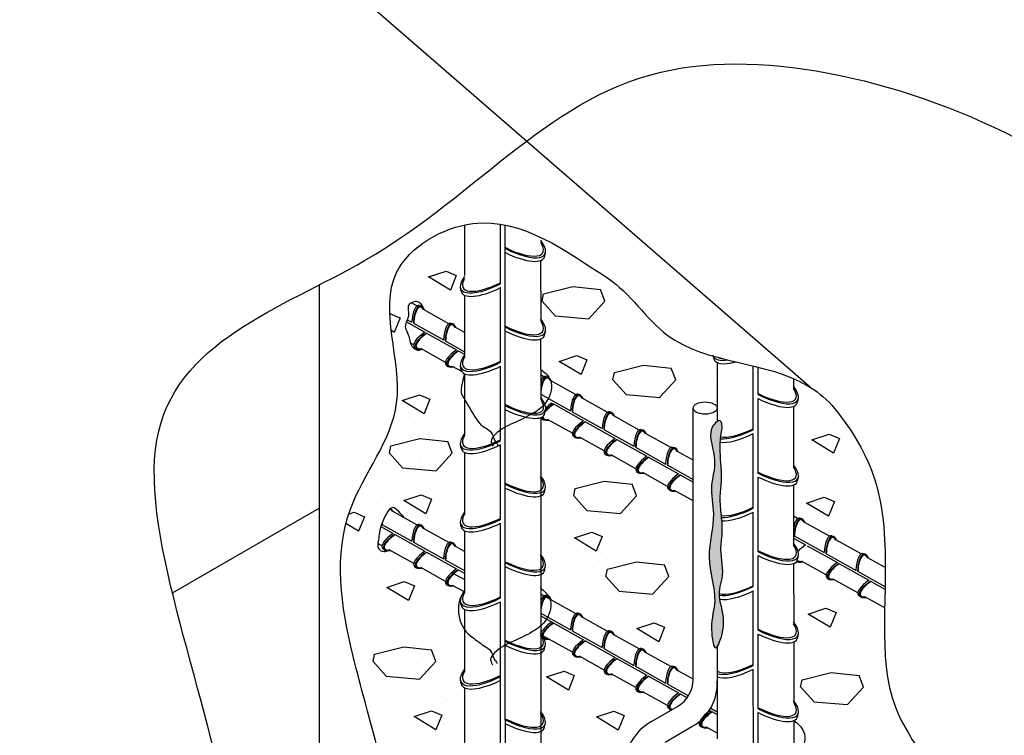
# Model space of a CAD drawing. Extents: x 0 to 210, y 0 to 297.
# Drawn here: x 140 to 152, y 213 to 222 of the extents above; entities that cross this region are included whole.
import ezdxf

# ---------------------------------------------------------------- set-up
doc = ezdxf.new("R2010")
doc.units = 0
doc.header["$MEASUREMENT"] = 0
for name, color, linetype in [('C01', 1, 'Continuous'), ('C02', 2, 'Continuous'), ('C03', 3, 'Continuous'), ('C253', 253, 'Continuous')]:
    doc.layers.add(name, color=color, linetype=linetype)

msp = doc.modelspace()

# ---------------------------------------------------------------- hatches: boundary and pattern name
at = {"layer": 'C01'}
h = msp.add_hatch(dxfattribs=at)
h.set_pattern_fill('WOOD3', color=256, scale=0.066425, angle=180, style=0)
h.set_pattern_definition([(184.7636, (57.5165044, 168.79952), (0.73067319713, 0.06642426795), [0.007998612, -0.791862293]), (168.6901, (57.508533, 168.798856), (-0.2656993715, 0.0664246731), [0.010161073, -0.328540466]), (135, (57.49857, 168.80085), (-7e-18, 0.06642485), [0.007515106, -0.086423753]), (133.1524, (57.4932557, 168.8061625), (-0.92994781368, 0.99637229225), [0.014568095, -1.442242155]), (167.0054, (57.483292, 168.8167905), (0.5978235245, -0.13284949987), [0.0088622, -0.877355567]), (180, (57.47466, 168.81878), (-0.06642483, 0.06642483), [0.016606208, -0.049818623]), (189.4623, (57.45805, 168.818783), (0.3321242033, 0.0664247068), [0.008080913, -0.39596552]), (185.7106, (57.5165044, 168.817455), (0.5978234352, 0.0664249177), [0.00667563, -0.66088568]), (180, (57.50986, 168.81679), (-0.06642483, 0.06642483), [0.009963725, -0.056461106]), (151.6992, (57.499898, 168.8167905), (-0.7306728101, 0.3985495718), [0.009807493, -0.97094337]), (127.875, (57.491263, 168.82144), (0.26569944543, -0.33212409212), [0.015147186, -0.74221239]), (140.7106, (57.4819635, 168.8333967), (-0.39854902481, 0.3321241275), [0.00944076, -0.9346335]), (173.6598, (57.474657, 168.839375), (-0.5313986034, 0.06642493527), [0.01203007, -0.589472345]), (191.8887, (57.4627003, 168.8407034), (0.92994744616, 0.19927519097), [0.012897377, -1.276839545]), (186.7098, (57.5165044, 168.8380465), (-0.59782353977, -0.06642442395), [0.01137007, -1.125639825]), (176.6335, (57.505212, 168.836718), (-1.06279724117, 0.06642555863), [0.01131175, -1.119862393]), (146.3099, (57.49392, 168.837382), (0.1328496314, -0.066424919), [0.011974936, -0.227523244]), (132.5104, (57.483956, 168.8440247), (-0.66424768735, 0.73067371043), [0.010813165, -1.070504692]), (165.0686, (57.4766495, 168.8519957), (-0.7306731698, 0.19927428883), [0.010311924, -1.020878768]), (180, (57.466686, 168.85465), (-0.06642483, 0.06642483), [0.00797098, -0.05845385]), (192.9946, (57.458715, 168.8546527), (-0.5978235245, -0.13284949987), [0.0088622, -0.877355567]), (180, (57.49591, 168.78823), (-0.06642483, 0.06642483), [0, -0.06642483]), (316.8476, (57.4866132, 168.7981916), (-0.99637229225, 0.92994781368), [0.014568095, -1.442242155]), (333.4349, (57.49724, 168.854653), (0.0664247745, -0.066424917), [0.005941236, -0.1425892]), (351.8699, (57.502555, 168.851996), (0.3985489675, -0.0664247876), [0.009393866, -0.46030056]), (23.1986, (57.511855, 168.850667), (0.33212413405, 0.1328497488), [0.005058782, -0.500817648]), (153.4349, (57.486613, 168.798192), (-0.0664247745, 0.066424917), [0.007426495, -0.141103942]), (173.2902, (57.4799707, 168.8015128), (0.59782353977, -0.06642442395), [0.01137007, -1.125639825]), (190.1247, (57.4686785, 168.8028413), (-1.129222036204, -0.19927506166), [0.01889315, -1.87042332]), (190.3048, (57.5165044, 168.7922133), (-0.39854904615, -0.06642449), [0.007426495, -0.735225626]), (164.4759, (57.5091976, 168.790885), (0.73067320233, -0.19927434354), [0.012409155, -1.228509038]), (137.1211, (57.497241, 168.794206), (0.86352284772, -0.79709794827), [0.012690464, -1.256354127]), (145.3048, (57.4879417, 168.8028413), (-0.66424792254, 0.46497438461), [0.010502696, -1.03976607]), (170.5377, (57.479306, 168.80882), (-0.3321242033, 0.0664247068), [0.012121402, -0.3919251]), (186.5819, (57.46735, 168.8108123), (1.129222212115, 0.13284877735), [0.01738504, -1.721119167]), (188.1301, (57.516504, 168.80882), (0.3985489675, 0.0664247876), [0.009393866, -0.46030056]), (168.6901, (57.507205, 168.807491), (-0.2656993715, 0.0664246731), [0.010161073, -0.328540466]), (137.4896, (57.497241, 168.8094838), (0.73067371043, -0.66424768735), [0.010813165, -1.070504692]), (135, (57.48927, 168.81679), (0, 0.06642485), [0.012212072, -0.081726853]), (162.646, (57.480635, 168.8254257), (0.86352292917, -0.26569895637), [0.01113486, -1.102348224]), (183.3665, (57.470007, 168.828747), (1.06279724117, 0.06642555863), [0.01131175, -1.119862393]), (197.1027, (57.458715, 168.8280827), (-0.66424841886, -0.19927419182), [0.009034773, -0.89444063]), (188.7462, (57.5165044, 168.8254257), (-0.46497376864, -0.06642510918), [0.00873679, -0.864945416]), (165.0686, (57.507869, 168.8240972), (-0.7306731698, 0.19927428883), [0.010311924, -1.020878768]), (147.9946, (57.4979054, 168.826754), (0.33212408185, -0.1992745646), [0.012533037, -0.614117617]), (130.1009, (57.4872774, 168.8333967), (0.73067300539, -0.86352292322), [0.016499596, -1.633458982]), (164.0546, (57.4766495, 168.846017), (0.26569933, -0.066424823), [0.00967159, -0.473908484]), (186.009, (57.46735, 168.8486744), (-0.66424828734, -0.06642478505), [0.012690464, -1.256354127]), (203.1986, (57.454729, 168.847346), (-0.33212413405, -0.1328497488), [0.005058782, -0.500817648]), (189.4623, (57.516504, 168.845353), (0.3321242033, 0.0664247068), [0.008080913, -0.39596552]), (169.992, (57.5085334, 168.8440247), (-0.73067310468, 0.13284989141), [0.01146672, -1.135203673]), (142.5946, (57.4972412, 168.8460174), (-0.86352229454, 0.66424896498), [0.01421551, -1.4073379]), (150.9454, (57.485949, 168.788228), (-0.46497383826, 0.26569932336), [0.006838835, -0.67704664]), (169.2157, (57.4799707, 168.791549), (1.06279725325, -0.19927452768), [0.014200035, -1.405800696]), (187.125, (57.4660215, 168.794206), (0.46497383795, 0.06642471626), [0.01606604, -0.51946808])])
edge = h.paths.add_edge_path()
edge.add_spline(control_points=[(148.616, 214.515), (148.616, 214.505), (148.616, 214.496), (148.616, 214.486)], knot_values=[17.208168, 17.208168, 17.208168, 17.208168, 17.297281, 17.297281, 17.297281, 17.297281], degree=3, periodic=0)
edge.add_spline(control_points=[(148.616, 214.486), (148.615, 214.451), (148.61, 214.417), (148.603, 214.383)], knot_values=[17.297281, 17.297281, 17.297281, 17.297281, 17.607829, 17.607829, 17.607829, 17.607829], degree=3, periodic=0)
edge.add_spline(control_points=[(148.603, 214.383), (148.592, 214.339), (148.573, 214.272), (148.552, 214.228)], knot_values=[0, 0, 0, 0, 0.416552, 0.416552, 0.416552, 0.416552], degree=3, periodic=0)
edge.add_spline(control_points=[(148.552, 214.228), (148.55, 214.224), (148.549, 214.22), (148.547, 214.217)], knot_values=[0.416552, 0.416552, 0.416552, 0.416552, 0.45427, 0.45427, 0.45427, 0.45427], degree=3, periodic=0)
edge.add_spline(control_points=[(148.547, 214.217), (148.537, 214.197), (148.491, 214.138), (148.435, 214.514), (148.556, 214.812), (148.366, 215.335), (148.53, 215.809), (148.429, 216.222), (148.554, 216.57), (148.41, 216.858), (148.488, 217.003), (148.529, 217.043), (148.547, 217.051)], knot_values=[0.45427, 0.45427, 0.45427, 0.45427, 0.657459, 1.374878, 2.475609, 4.142316, 5.803808, 6.87735, 7.839249, 9.05583, 9.243587, 9.423071, 9.423071, 9.423071, 9.423071], degree=3, periodic=0)
edge.add_spline(control_points=[(148.547, 217.051), (148.548, 217.051), (148.549, 217.052), (148.549, 217.052)], knot_values=[9.423071, 9.423071, 9.423071, 9.423071, 9.432273, 9.432273, 9.432273, 9.432273], degree=3, periodic=0)
edge.add_spline(control_points=[(148.55, 217.052), (148.55, 217.052), (148.55, 217.052), (148.549, 217.052)], knot_values=[8.175519, 8.175519, 8.175519, 8.175519, 8.175556, 8.175556, 8.175556, 8.175556], degree=3, periodic=0)
edge.add_spline(control_points=[(148.55, 217.052), (148.558, 217.055), (148.58, 217.056), (148.605, 216.987), (148.56, 216.819), (148.572, 216.65), (148.581, 216.517)], knot_values=[9.43231, 9.43231, 9.43231, 9.43231, 9.515174, 9.671398, 9.951827, 11.143077, 11.143077, 11.143077, 11.143077], degree=3, periodic=0)
edge.add_spline(control_points=[(148.581, 216.517), (148.581, 216.517), (148.581, 216.517), (148.581, 216.517)], knot_values=[6.464747, 6.464747, 6.464747, 6.464747, 6.464752, 6.464752, 6.464752, 6.464752], degree=3, periodic=0)
edge.add_spline(control_points=[(148.581, 216.517), (148.581, 216.515), (148.581, 216.51), (148.582, 216.504), (148.582, 216.501)], knot_values=[11.143083, 11.143083, 11.143083, 11.143083, 11.16295, 11.191444, 11.191444, 11.191444, 11.191444], degree=3, periodic=0)
edge.add_spline(control_points=[(148.582, 216.501), (148.582, 216.501), (148.582, 216.501), (148.582, 216.501)], knot_values=[6.416369, 6.416369, 6.416369, 6.416369, 6.416385, 6.416385, 6.416385, 6.416385], degree=3, periodic=0)
edge.add_spline(control_points=[(148.582, 216.501), (148.583, 216.491), (148.583, 216.482), (148.584, 216.472)], knot_values=[11.191463, 11.191463, 11.191463, 11.191463, 11.278157, 11.278157, 11.278157, 11.278157], degree=3, periodic=0)
edge.add_spline(control_points=[(148.584, 216.472), (148.584, 216.472), (148.584, 216.472), (148.584, 216.472)], knot_values=[6.32967, 6.32967, 6.32967, 6.32967, 6.329673, 6.329673, 6.329673, 6.329673], degree=3, periodic=0)
edge.add_spline(control_points=[(148.584, 216.472), (148.588, 216.406), (148.594, 216.278), (148.562, 216.072), (148.579, 215.932), (148.587, 215.855), (148.587, 215.854)], knot_values=[11.278161, 11.278161, 11.278161, 11.278161, 11.86764, 12.445907, 13.1403, 13.142456, 13.142456, 13.142456, 13.142456], degree=3, periodic=0)
edge.add_spline(control_points=[(148.587, 215.854), (148.588, 215.849), (148.588, 215.844), (148.589, 215.839)], knot_values=[13.142456, 13.142456, 13.142456, 13.142456, 13.189294, 13.189294, 13.189294, 13.189294], degree=3, periodic=0)
edge.add_spline(control_points=[(148.589, 215.839), (148.589, 215.839), (148.589, 215.839), (148.589, 215.839)], knot_values=[4.418531, 4.418531, 4.418531, 4.418531, 4.418535, 4.418535, 4.418535, 4.418535], degree=3, periodic=0)
edge.add_spline(control_points=[(148.589, 215.839), (148.59, 215.829), (148.591, 215.819), (148.592, 215.809)], knot_values=[13.189298, 13.189298, 13.189298, 13.189298, 13.277327, 13.277327, 13.277327, 13.277327], degree=3, periodic=0)
edge.add_spline(control_points=[(148.592, 215.809), (148.592, 215.809), (148.592, 215.809), (148.592, 215.809)], knot_values=[4.33049, 4.33049, 4.33049, 4.33049, 4.330502, 4.330502, 4.330502, 4.330502], degree=3, periodic=0)
edge.add_spline(control_points=[(148.592, 215.809), (148.597, 215.747), (148.604, 215.619), (148.568, 215.415), (148.596, 215.268), (148.602, 215.191)], knot_values=[13.27734, 13.27734, 13.27734, 13.27734, 13.839558, 14.434439, 15.135933, 15.135933, 15.135933, 15.135933], degree=3, periodic=0)
edge.add_spline(control_points=[(148.602, 215.191), (148.602, 215.191), (148.602, 215.191), (148.602, 215.191)], knot_values=[2.471786, 2.471786, 2.471786, 2.471786, 2.471896, 2.471896, 2.471896, 2.471896], degree=3, periodic=0)
edge.add_spline(control_points=[(148.602, 215.191), (148.602, 215.187), (148.603, 215.183), (148.603, 215.18)], knot_values=[15.136045, 15.136045, 15.136045, 15.136045, 15.169859, 15.169859, 15.169859, 15.169859], degree=3, periodic=0)
edge.add_spline(control_points=[(148.603, 215.18), (148.603, 215.18), (148.603, 215.18), (148.603, 215.18)], knot_values=[2.437967, 2.437967, 2.437967, 2.437967, 2.43797, 2.43797, 2.43797, 2.43797], degree=3, periodic=0)
edge.add_spline(control_points=[(148.603, 215.18), (148.603, 215.169), (148.604, 215.158), (148.604, 215.147)], knot_values=[15.169862, 15.169862, 15.169862, 15.169862, 15.268671, 15.268671, 15.268671, 15.268671], degree=3, periodic=0)
edge.add_spline(control_points=[(148.604, 215.147), (148.604, 215.147), (148.604, 215.147), (148.604, 215.147)], knot_values=[2.339093, 2.339093, 2.339093, 2.339093, 2.339158, 2.339158, 2.339158, 2.339158], degree=3, periodic=0)
edge.add_spline(control_points=[(148.604, 215.147), (148.605, 215.117), (148.601, 215.041), (148.529, 214.858), (148.604, 214.675), (148.615, 214.542), (148.615, 214.529)], knot_values=[15.268737, 15.268737, 15.268737, 15.268737, 15.546749, 15.977584, 17.053964, 17.168362, 17.168362, 17.168362, 17.168362], degree=3, periodic=0)
edge.add_spline(control_points=[(148.615, 214.529), (148.615, 214.529), (148.615, 214.529), (148.615, 214.529)], knot_values=[0.439457, 0.439457, 0.439457, 0.439457, 0.439467, 0.439467, 0.439467, 0.439467], degree=3, periodic=0)
edge.add_spline(control_points=[(148.615, 214.529), (148.616, 214.524), (148.616, 214.52), (148.616, 214.515)], knot_values=[17.168373, 17.168373, 17.168373, 17.168373, 17.208161, 17.208161, 17.208161, 17.208161], degree=3, periodic=0)
edge.add_spline(control_points=[(148.616, 214.515), (148.616, 214.515), (148.616, 214.515), (148.616, 214.515)], knot_values=[0.399661, 0.399661, 0.399661, 0.399661, 0.399668, 0.399668, 0.399668, 0.399668], degree=3, periodic=0)

# ---------------------------------------------------------------- linework, layer by layer
for p, q in [((149.714, 217.473), (96.468, 263.669)), ((145.339, 219.527), (145.339, 218.889)), ((145.794, 218.782), (145.794, 219.537)), ((145.856, 219.227), (145.856, 219.526)), ((145.856, 218.233), (145.856, 219.227)), ((146.301, 219.081), (146.303, 218.309)), ((145.795, 217.792), (145.794, 218.735)), ((145.339, 218.639), (145.339, 217.853)), ((144.738, 218.504), (144.669, 218.543)), ((145.141, 218.279), (144.822, 218.457)), ((144.616, 218.329), (144.674, 218.297)), ((144.605, 218.302), (144.839, 218.171)), ((144.694, 218.286), (145.075, 218.073)), ((145.339, 218.169), (145.222, 218.234)), ((145.856, 215.209), (145.856, 218.233)), ((144.859, 218.16), (145.24, 217.947)), ((146.301, 218.084), (146.303, 217.324)), ((144.699, 218.013), (144.654, 218.038)), ((145.099, 217.79), (144.786, 217.964)), ((145.095, 218.062), (145.339, 217.925)), ((145.259, 217.937), (145.339, 217.893)), ((145.307, 217.674), (145.189, 217.739)), ((145.795, 216.802), (145.795, 217.742)), ((148.535, 217.786), (148.535, 217.044)), ((148.99, 216.937), (148.99, 217.744)), ((149.052, 217.382), (149.052, 217.729)), ((145.339, 217.647), (145.339, 216.861)), ((146.343, 217.608), (146.302, 217.631)), ((149.498, 217.586), (149.499, 217.452)), ((146.745, 217.383), (146.427, 217.561)), ((146.303, 217.387), (146.679, 217.177)), ((147.145, 217.161), (146.826, 217.338)), ((149.052, 216.387), (149.052, 217.333)), ((146.463, 217.265), (146.844, 217.052)), ((149.497, 217.236), (149.499, 216.464)), ((146.303, 217.093), (146.304, 212.331)), ((146.699, 217.166), (147.08, 216.953)), ((147.547, 216.935), (147.229, 217.113)), ((146.703, 216.894), (146.39, 217.068)), ((146.863, 217.041), (147.245, 216.828)), ((147.106, 216.67), (146.793, 216.844)), ((147.1, 216.942), (147.481, 216.729)), ((147.947, 216.713), (147.628, 216.89)), ((148.99, 215.947), (148.99, 216.89)), ((145.795, 215.806), (145.795, 216.75)), ((147.265, 216.817), (147.646, 216.604)), ((147.501, 216.718), (147.882, 216.505)), ((145.339, 216.654), (145.339, 215.869)), ((147.505, 216.446), (147.193, 216.62)), ((147.665, 216.593), (148.047, 216.38)), ((148.23, 216.554), (148.031, 216.665)), ((147.902, 216.494), (148.23, 216.311)), ((147.908, 216.222), (147.595, 216.396)), ((148.067, 216.369), (148.23, 216.278)), ((149.052, 215.397), (149.052, 216.339)), ((149.497, 216.239), (149.499, 215.479)), ((148.23, 216.041), (147.995, 216.172)), ((144.738, 215.737), (144.42, 215.914)), ((148.991, 214.957), (148.99, 215.897)), ((149.551, 215.817), (149.498, 215.846)), ((144.282, 215.715), (144.438, 215.628)), ((144.293, 215.742), (144.674, 215.529)), ((145.796, 214.813), (145.795, 215.757)), ((149.954, 215.592), (149.635, 215.769)), ((144.457, 215.617), (144.839, 215.404)), ((145.141, 215.512), (144.822, 215.689)), ((145.339, 215.662), (145.339, 214.876)), ((149.506, 215.598), (149.887, 215.385)), ((144.297, 215.47), (144.244, 215.499)), ((144.694, 215.518), (145.075, 215.305)), ((145.339, 215.401), (145.222, 215.466)), ((149.499, 215.569), (149.651, 215.484)), ((149.671, 215.473), (150.053, 215.26)), ((150.353, 215.369), (150.034, 215.546)), ((144.699, 215.246), (144.387, 215.42)), ((144.859, 215.393), (145.24, 215.18)), ((149.052, 214.405), (149.052, 215.348)), ((149.907, 215.374), (150.289, 215.161)), ((145.095, 215.294), (145.339, 215.158)), ((145.855, 214.265), (145.856, 215.209)), ((149.499, 215.248), (149.501, 214.484)), ((149.911, 215.103), (149.599, 215.276)), ((150.072, 215.249), (150.453, 215.036)), ((150.649, 215.203), (150.437, 215.321)), ((145.099, 215.022), (144.786, 215.196)), ((145.259, 215.169), (145.339, 215.125)), ((150.308, 215.15), (150.652, 214.958)), ((145.33, 214.893), (145.189, 214.972)), ((150.314, 214.878), (150.001, 215.052)), ((150.473, 215.025), (150.652, 214.925)), ((146.343, 214.84), (146.304, 214.861)), ((148.991, 213.961), (148.991, 214.904)), ((150.653, 214.688), (150.401, 214.828)), ((145.796, 213.819), (145.796, 214.765)), ((146.745, 214.616), (146.373, 214.823)), ((145.339, 214.669), (145.339, 213.884)), ((146.304, 214.619), (146.679, 214.409)), ((146.304, 214.586), (146.844, 214.284)), ((147.145, 214.393), (146.826, 214.57)), ((146.703, 214.127), (146.33, 214.334)), ((146.699, 214.398), (147.08, 214.185)), ((147.547, 214.168), (147.229, 214.345)), ((149.051, 213.412), (149.052, 214.356)), ((145.855, 213.273), (145.855, 214.265)), ((146.863, 214.274), (147.245, 214.06)), ((149.501, 214.256), (149.503, 213.489)), ((147.1, 214.174), (147.481, 213.961)), ((147.947, 213.945), (147.628, 214.122)), ((148.535, 214.197), (148.535, 213.032)), ((147.106, 213.902), (146.793, 214.076)), ((147.265, 214.049), (147.646, 213.836)), ((147.505, 213.679), (147.193, 213.852)), ((147.501, 213.95), (147.882, 213.737)), ((148.23, 213.786), (148.031, 213.897)), ((148.992, 212.968), (148.991, 213.912)), ((145.796, 211.992), (145.796, 213.819)), ((147.665, 213.826), (148.047, 213.612)), ((147.902, 213.726), (148.17, 213.576)), ((145.339, 213.677), (145.339, 212.891)), ((147.908, 213.454), (147.595, 213.628)), ((148.067, 213.601), (148.154, 213.552)), ((148.535, 213.616), (148.526, 213.621)), ((148.452, 213.419), (148.535, 213.373)), ((148.467, 213.378), (148.535, 213.34)), ((149.051, 212.42), (149.051, 213.363)), ((145.858, 211.956), (145.858, 213.272)), ((149.503, 213.264), (149.504, 212.494)), ((148.535, 213.104), (148.397, 213.18))]:
    msp.add_line(p, q, dxfattribs=at)
for points, knots in [([(150.285, 205.95), (150.118, 206.095), (148.285, 205.079), (146.028, 206.107), (142.592, 206.797), (141.234, 208.512), (143.456, 210.561), (140.311, 217.643), (144.949, 219.052), (147.189, 222.283), (153.007, 220.817), (156.396, 216.996), (153.517, 215.113), (153.47, 210.409), (154.588, 209.281)], [0, 0, 0, 0, 4.909321, 4.909321, 4.909321, 11.88702, 53.040538, 82.170703, 111.398158, 152.710188, 188.80923, 225.063955, 272.046646, 305.575267, 305.575267, 305.575267, 305.575267]), ([(144.834, 218.45), (144.801, 218.534), (144.745, 218.584), (144.601, 218.515), (144.66, 218.379), (144.561, 218.255), (144.648, 218.125), (144.646, 218.012), (144.727, 217.945), (144.775, 217.938), (144.801, 217.956)], [0, 0, 0, 0, 2.13999, 3.552353, 4.837255, 6.564642, 7.805645, 9.596711, 10.433814, 11.305761, 11.305761, 11.305761, 11.305761]), ([(148.603, 214.383), (148.586, 214.313), (148.504, 214.053), (148.435, 214.514), (148.556, 214.812), (148.366, 215.335), (148.53, 215.809), (148.429, 216.222), (148.554, 216.57), (148.41, 216.858), (148.493, 217.012), (148.57, 217.081), (148.605, 216.987), (148.559, 216.817), (148.578, 216.565), (148.596, 216.291), (148.562, 216.072), (148.589, 215.855), (148.607, 215.634), (148.56, 215.37), (148.634, 215.126), (148.529, 214.858), (148.625, 214.625), (148.616, 214.443), (148.603, 214.383)], [0, 0, 0, 0, 0.657459, 1.374878, 2.475609, 4.142316, 5.803808, 6.87735, 7.839249, 9.05583, 9.243587, 9.515174, 9.671398, 9.951827, 11.16295, 11.86764, 12.445907, 13.1403, 13.839558, 14.434439, 15.546749, 15.977584, 17.053964, 17.607829, 17.607829, 17.607829, 17.607829])]:
    msp.add_open_spline(points, degree=3, knots=knots, dxfattribs=at)
msp.add_spline([(144.579, 215.825), (144.508, 215.906), (144.434, 215.956), (144.352, 215.875), (144.265, 215.641), (144.251, 215.543), (144.256, 215.432), (144.32, 215.4), (144.387, 215.42)], degree=3, dxfattribs=at)
for p in [(145.927, 217.219), (145.928, 215.234)]:
    msp.add_point(p, dxfattribs=at)
at = {"layer": 'C02'}
for p, q in [((146.355, 219.134), (146.364, 219.178)), ((145.297, 218.69), (145.288, 218.734)), ((144.768, 218.508), (144.789, 218.502)), ((146.355, 218.141), (146.365, 218.186)), ((144.708, 217.98), (144.724, 217.966)), ((148.491, 217.838), (148.482, 217.882)), ((145.109, 217.756), (145.125, 217.742)), ((145.297, 217.697), (145.288, 217.742)), ((146.373, 217.612), (146.393, 217.606)), ((149.551, 217.289), (149.56, 217.333)), ((148.23, 213.787), (148.23, 217.213)), ((146.313, 217.084), (146.328, 217.07)), ((146.356, 217.149), (146.365, 217.193)), ((147.175, 217.164), (147.195, 217.158)), ((146.713, 216.86), (146.729, 216.846)), ((145.297, 216.705), (145.288, 216.75)), ((147.977, 216.716), (147.997, 216.71)), ((147.115, 216.636), (147.131, 216.622)), ((147.516, 216.412), (147.531, 216.398)), ((149.551, 216.296), (149.561, 216.341)), ((147.917, 216.188), (147.933, 216.174)), ((144.768, 215.74), (144.789, 215.734)), ((145.297, 215.713), (145.288, 215.757)), ((149.581, 215.82), (149.601, 215.814)), ((144.307, 215.436), (144.323, 215.422)), ((149.551, 215.303), (149.561, 215.348)), ((150.383, 215.372), (150.403, 215.366)), ((144.708, 215.212), (144.724, 215.198)), ((145.349, 215.04), (145.175, 215.129)), ((145.109, 214.988), (145.125, 214.974)), ((149.922, 215.068), (149.938, 215.055)), ((150.323, 214.844), (150.339, 214.831)), ((145.297, 214.72), (145.288, 214.765)), ((147.175, 214.397), (147.195, 214.39)), ((149.552, 214.311), (149.561, 214.355)), ((146.312, 214.317), (146.328, 214.303)), ((146.713, 214.093), (146.729, 214.079)), ((147.115, 213.868), (147.131, 213.855)), ((147.977, 213.949), (147.997, 213.942)), ((145.298, 213.728), (145.288, 213.772)), ((147.516, 213.645), (147.531, 213.631)), ((147.695, 213.248), (148.031, 213.442)), ((147.917, 213.421), (147.933, 213.407)), ((148.437, 213.394), (148.448, 213.388)), ((149.552, 213.318), (149.562, 213.363)), ((148.307, 213.231), (148.293, 213.238)), ((147.878, 212.992), (148.215, 213.187)), ((148.318, 213.197), (148.334, 213.183))]:
    msp.add_line(p, q, dxfattribs=at)
for centre, radius, start, end in [((147.832, 213.787), 0.399, 300, 0.0018), ((147.914, 213.73), 0.621, 298.9407, 2.8913), ((148.027, 212.672), 0.664, 120, 180.0018)]:
    msp.add_arc(centre, radius, start, end, dxfattribs=at)
for centre, major_axis, start_param, end_param in [((145.866, 219.442), (-0.49, 0.285), 1.747533, 3.844809), ((145.866, 219.442), (-0.464, 0.266), 1.745149, 3.721905), ((145.857, 219.397), (-0.49, 0.285), 1.766385, 3.265344), ((145.786, 218.998), (0.49, 0.285), 2.48327, 4.535652), ((145.786, 218.998), (0.464, 0.266), 2.618081, 4.538037), ((145.795, 218.954), (0.49, 0.285), 3.017842, 4.5168), ((144.763, 218.247), (0.004, -0.262), 3.017842, 4.5168), ((144.783, 218.241), (0.004, -0.262), 2.484823, 4.535652), ((144.783, 218.241), (0.003, -0.248), 2.619863, 4.538037), ((145.866, 218.449), (-0.49, 0.285), 1.747533, 3.844809), ((145.866, 218.449), (-0.464, 0.266), 1.745149, 3.721905), ((145.164, 218.023), (0.004, -0.262), 3.017842, 4.5168), ((145.184, 218.017), (0.004, -0.262), 2.484823, 4.535652), ((145.184, 218.017), (0.003, -0.248), 2.619863, 4.538037), ((144.927, 218.122), (0.226, 0.134), 1.766385, 3.265344), ((144.943, 218.108), (0.226, 0.134), 1.747533, 3.844809), ((144.943, 218.108), (0.212, 0.128), 1.745149, 3.721905), ((145.857, 218.405), (-0.49, 0.285), 1.766385, 3.265344), ((145.328, 217.898), (0.226, 0.134), 1.766385, 3.265344), ((145.344, 217.884), (0.226, 0.134), 1.747533, 3.844809), ((145.344, 217.884), (0.212, 0.128), 1.745149, 3.721905), ((145.786, 218.006), (0.49, 0.285), 2.48327, 4.535652), ((145.786, 218.006), (0.464, 0.266), 2.618081, 4.538037), ((148.98, 218.146), (0.49, 0.285), 3.098118, 3.84473), ((148.989, 218.102), (0.49, 0.285), 3.017842, 4.062137), ((148.98, 218.146), (0.464, 0.266), 3.359702, 3.590504), ((145.795, 217.961), (0.49, 0.285), 3.017842, 4.5168), ((146.367, 217.351), (0.004, -0.262), 3.017842, 3.892343), ((146.387, 217.345), (0.004, -0.262), 2.484823, 4.308886), ((146.387, 217.345), (0.003, -0.248), 2.619863, 4.538037), ((149.062, 217.597), (-0.49, 0.285), 1.747533, 3.844809), ((149.062, 217.597), (-0.464, 0.266), 1.745149, 3.721905), ((145.867, 217.457), (-0.49, 0.285), 1.745072, 3.848749), ((145.867, 217.457), (-0.464, 0.266), 1.74138, 3.732777), ((146.768, 217.127), (0.004, -0.262), 3.017842, 4.5168), ((146.788, 217.121), (0.004, -0.262), 2.484823, 4.535652), ((146.788, 217.121), (0.003, -0.248), 2.619863, 4.538037), ((149.052, 217.552), (-0.49, 0.285), 1.766385, 3.265344), ((146.547, 217.212), (0.212, 0.128), 1.745149, 2.424022), ((146.547, 217.212), (0.226, 0.134), 1.747533, 2.304733), ((146.532, 217.226), (0.226, 0.134), 1.766385, 2.169557), ((145.857, 217.412), (-0.49, 0.285), 1.763887, 3.265344), ((146.532, 217.226), (0.226, 0.134), 3.12044, 3.265344), ((146.547, 217.212), (0.226, 0.134), 2.912375, 3.844809), ((146.547, 217.212), (0.212, 0.128), 2.871989, 3.721905), ((147.169, 216.903), (0.004, -0.262), 3.017842, 4.5168), ((147.189, 216.897), (0.004, -0.262), 2.484823, 4.535652), ((147.189, 216.897), (0.003, -0.248), 2.619863, 4.538037), ((146.933, 217.002), (0.226, 0.134), 1.766385, 3.265344), ((146.948, 216.988), (0.226, 0.134), 1.747533, 3.844809), ((146.948, 216.988), (0.212, 0.128), 1.745149, 3.721905), ((147.57, 216.679), (0.004, -0.262), 3.017842, 4.5168), ((147.59, 216.673), (0.004, -0.262), 2.484823, 4.535652), ((148.98, 217.154), (0.464, 0.266), 3.498268, 4.538037), ((145.786, 217.013), (0.49, 0.285), 2.48327, 4.535652), ((145.786, 217.013), (0.464, 0.266), 2.618081, 4.538037), ((147.334, 216.778), (0.226, 0.134), 1.766385, 3.265344), ((147.59, 216.673), (0.003, -0.248), 2.619863, 4.538037), ((148.99, 217.109), (0.49, 0.285), 3.527428, 4.5168), ((148.98, 217.154), (0.49, 0.285), 3.5702, 4.535652), ((145.795, 216.969), (0.49, 0.285), 3.017842, 4.5168), ((147.35, 216.764), (0.226, 0.134), 1.747533, 3.844809), ((147.35, 216.764), (0.212, 0.128), 1.745149, 3.721905), ((147.971, 216.455), (0.004, -0.262), 3.017842, 4.5168), ((147.991, 216.449), (0.004, -0.262), 2.484823, 4.535652), ((147.991, 216.449), (0.003, -0.248), 2.619863, 4.538037), ((147.735, 216.554), (0.226, 0.134), 1.766385, 3.265344), ((147.75, 216.54), (0.226, 0.134), 1.747533, 3.844809), ((147.75, 216.54), (0.212, 0.128), 1.745149, 3.721905), ((149.062, 216.604), (-0.49, 0.285), 1.747533, 3.844809), ((149.062, 216.604), (-0.464, 0.266), 1.745149, 3.721905), ((145.865, 216.465), (-0.49, 0.285), 1.747533, 3.847262), ((145.865, 216.465), (-0.464, 0.266), 1.745149, 3.731039), ((148.136, 216.33), (0.226, 0.134), 1.766385, 3.265344), ((148.152, 216.316), (0.226, 0.134), 1.747533, 3.844809), ((148.152, 216.316), (0.212, 0.128), 1.745149, 3.721905), ((149.053, 216.56), (-0.49, 0.285), 1.766385, 3.265344), ((145.856, 216.421), (-0.49, 0.285), 1.766385, 3.364686), ((148.981, 216.161), (0.464, 0.266), 3.535833, 4.538037), ((144.381, 215.697), (0.003, -0.248), 2.619863, 2.915226), ((144.381, 215.697), (0.004, -0.262), 2.484823, 2.811629), ((145.786, 216.021), (0.49, 0.285), 2.48327, 4.535652), ((145.786, 216.021), (0.464, 0.266), 2.618081, 4.538037), ((148.981, 216.161), (0.49, 0.285), 3.617531, 4.535652), ((148.99, 216.117), (0.49, 0.285), 3.600319, 4.5168), ((149.575, 215.56), (0.004, -0.262), 3.017842, 4.122342), ((149.595, 215.553), (0.004, -0.262), 2.484823, 4.535652), ((144.381, 215.697), (0.004, -0.262), 4.51184, 4.535652), ((144.381, 215.697), (0.003, -0.248), 4.426096, 4.538037), ((144.763, 215.479), (0.004, -0.262), 3.017842, 4.5168), ((144.783, 215.473), (0.004, -0.262), 2.484823, 4.535652), ((144.783, 215.473), (0.003, -0.248), 2.619863, 4.538037), ((145.795, 215.977), (0.49, 0.285), 3.017842, 4.5168), ((149.595, 215.553), (0.003, -0.248), 2.619863, 4.538037), ((144.526, 215.578), (0.226, 0.134), 1.766385, 3.265344), ((144.542, 215.564), (0.226, 0.134), 1.747533, 3.844809), ((144.542, 215.564), (0.212, 0.128), 1.745149, 3.721905), ((149.976, 215.336), (0.004, -0.262), 3.017842, 4.5168), ((149.996, 215.329), (0.004, -0.262), 2.484823, 4.535652), ((149.996, 215.329), (0.003, -0.248), 2.619863, 4.538037), ((145.164, 215.256), (0.004, -0.262), 3.017842, 4.5168), ((145.184, 215.249), (0.004, -0.262), 2.484823, 4.535652), ((145.184, 215.249), (0.003, -0.248), 2.619863, 4.538037), ((149.063, 215.611), (-0.49, 0.285), 1.745072, 3.848749), ((149.063, 215.611), (-0.464, 0.266), 1.74138, 3.732777), ((149.74, 215.434), (0.226, 0.134), 1.766385, 2.295628), ((144.927, 215.354), (0.226, 0.134), 1.766385, 3.265344), ((144.943, 215.34), (0.226, 0.134), 1.747533, 3.844809), ((144.943, 215.34), (0.212, 0.128), 1.745149, 3.721905), ((145.865, 215.473), (-0.49, 0.285), 1.747533, 3.847262), ((145.865, 215.473), (-0.464, 0.266), 1.745149, 3.731039), ((149.053, 215.567), (-0.49, 0.285), 1.763887, 3.265344), ((150.377, 215.112), (0.004, -0.262), 3.017842, 4.5168), ((150.397, 215.105), (0.004, -0.262), 2.484823, 4.535652), ((150.397, 215.105), (0.003, -0.248), 2.619863, 4.538037), ((145.856, 215.428), (-0.49, 0.285), 1.766385, 3.364686), ((149.756, 215.42), (0.226, 0.134), 3.292838, 3.844809), ((149.756, 215.42), (0.212, 0.128), 3.204279, 3.721905), ((150.141, 215.21), (0.226, 0.134), 1.766385, 3.265344), ((150.157, 215.196), (0.226, 0.134), 1.747533, 3.844809), ((150.157, 215.196), (0.212, 0.128), 1.745149, 3.721905), ((145.328, 215.13), (0.226, 0.134), 1.766385, 3.265344), ((145.344, 215.116), (0.226, 0.134), 1.747533, 3.844809), ((145.344, 215.116), (0.212, 0.128), 1.745149, 3.721905), ((148.981, 215.168), (0.464, 0.266), 3.430203, 4.539269), ((148.982, 215.173), (0.49, 0.285), 3.521058, 4.533146), ((150.542, 214.986), (0.226, 0.134), 1.766385, 3.265344), ((150.558, 214.972), (0.226, 0.134), 1.747533, 3.844809), ((150.558, 214.972), (0.212, 0.128), 1.745149, 3.721905), ((145.786, 215.028), (0.49, 0.285), 2.48327, 4.535652), ((145.786, 215.028), (0.464, 0.266), 2.618081, 4.538037), ((146.367, 214.584), (0.004, -0.262), 3.017842, 3.868447), ((146.387, 214.578), (0.004, -0.262), 2.484823, 4.268136), ((146.387, 214.578), (0.003, -0.248), 2.619863, 4.473308), ((148.991, 215.124), (0.49, 0.285), 3.510911, 4.516836), ((145.795, 214.984), (0.49, 0.285), 3.017842, 4.5168), ((146.768, 214.36), (0.004, -0.262), 3.017842, 4.5168), ((146.788, 214.353), (0.004, -0.262), 2.484823, 4.535652), ((146.788, 214.353), (0.003, -0.248), 2.619863, 4.538037), ((146.531, 214.458), (0.226, 0.134), 1.766385, 2.788984), ((146.547, 214.445), (0.226, 0.134), 1.747533, 3.844809), ((146.547, 214.445), (0.212, 0.128), 1.745149, 3.721905), ((149.063, 214.619), (-0.49, 0.285), 1.743857, 3.844809), ((149.063, 214.619), (-0.464, 0.266), 1.740096, 3.724064), ((145.865, 214.48), (-0.49, 0.285), 1.747533, 3.847262), ((145.865, 214.48), (-0.464, 0.266), 1.745149, 3.731039), ((147.169, 214.136), (0.004, -0.262), 3.017842, 4.5168), ((147.189, 214.129), (0.004, -0.262), 2.484823, 4.535652), ((147.189, 214.129), (0.003, -0.248), 2.619863, 4.538037), ((149.054, 214.575), (-0.49, 0.285), 1.762672, 3.265344), ((145.855, 214.436), (-0.49, 0.285), 1.766385, 3.364686), ((146.531, 214.458), (0.226, 0.134), 3.094346, 3.265344), ((146.933, 214.234), (0.226, 0.134), 1.766385, 3.265344), ((146.948, 214.22), (0.226, 0.134), 1.747533, 3.844809), ((146.948, 214.22), (0.212, 0.128), 1.745149, 3.721905), ((147.57, 213.912), (0.004, -0.262), 3.017842, 4.5168), ((147.59, 213.906), (0.004, -0.262), 2.484823, 4.535652), ((147.59, 213.906), (0.003, -0.248), 2.619863, 4.538037), ((147.334, 214.01), (0.226, 0.134), 1.766385, 3.265344), ((147.35, 213.996), (0.226, 0.134), 1.747533, 3.844809), ((147.35, 213.996), (0.212, 0.128), 1.745149, 3.721905), ((147.971, 213.688), (0.004, -0.262), 3.017842, 4.5168), ((147.991, 213.681), (0.004, -0.262), 2.484823, 4.535652), ((148.981, 214.176), (0.464, 0.266), 3.280109, 4.538037), ((148.981, 214.176), (0.49, 0.285), 3.409214, 4.535652), ((145.785, 214.034), (0.49, 0.285), 2.479543, 4.538238), ((145.786, 214.036), (0.464, 0.266), 2.620578, 4.538037), ((147.735, 213.786), (0.226, 0.134), 1.766385, 3.265344), ((147.991, 213.681), (0.003, -0.248), 2.619863, 4.538037), ((148.991, 214.132), (0.49, 0.285), 3.364996, 4.5168), ((145.796, 213.992), (0.49, 0.285), 3.017842, 4.516943), ((147.75, 213.773), (0.226, 0.134), 1.747533, 3.844809), ((147.75, 213.773), (0.212, 0.128), 1.745149, 3.721905), ((148.136, 213.562), (0.226, 0.134), 1.766385, 3.265344), ((148.152, 213.548), (0.226, 0.134), 1.747533, 3.470948), ((148.152, 213.548), (0.212, 0.128), 1.745149, 3.477151), ((149.063, 213.626), (-0.49, 0.285), 1.742643, 3.844809), ((149.063, 213.626), (-0.464, 0.266), 1.738812, 3.721905), ((145.865, 213.488), (-0.49, 0.285), 1.747533, 3.847262), ((145.865, 213.488), (-0.464, 0.266), 1.745149, 3.731039), ((148.537, 213.338), (0.226, 0.134), 1.766385, 3.265344), ((148.553, 213.325), (0.226, 0.134), 1.747533, 3.844809), ((148.553, 213.325), (0.212, 0.128), 1.745149, 3.721905), ((149.054, 213.582), (-0.49, 0.285), 1.761458, 3.265344), ((145.855, 213.444), (-0.49, 0.285), 1.771648, 3.364686)]:
    msp.add_ellipse(centre, major_axis=major_axis, ratio=0.341892, start_param=start_param, end_param=end_param, dxfattribs=at)
msp.add_ellipse((148.382, 217.213), major_axis=(-0.152, 0), ratio=0.509483, dxfattribs=at)
msp.add_open_spline([(150.844, 208.689), (150.839, 208.63), (150.831, 208.088), (151.612, 206.609), (149.249, 206.224), (148.259, 206.719), (147.458, 207.227), (147.25, 207.362), (146.627, 207.743), (145.131, 207.882), (143.894, 208.956), (143.631, 209.836), (143.711, 210.565), (144.452, 211.501), (144.331, 212.507), (144.213, 213.013), (144.009, 213.78), (143.796, 214.562), (143.615, 215.87), (144.819, 217.254), (144.044, 218.897), (145.719, 219.89), (146.632, 219.188), (147.146, 218.857), (147.439, 218.668), (147.973, 217.746), (149.315, 217.816), (149.891, 217.347), (149.984, 217.25), (150.483, 216.646), (150.808, 215.327), (150.419, 213.501), (151.744, 212.217), (151.771, 210.404), (151.062, 209.51), (150.913, 209.038)], degree=3, knots=[0, 0, 0, 0, 1.963925, 17.772611, 41.368249, 52.331587, 52.331587, 52.331587, 60.657985, 77.396622, 100.964969, 100.964969, 100.964969, 117.915775, 134.326131, 134.326131, 134.326131, 139.057566, 159.182188, 175.034727, 192.920214, 205.32329, 225.216323, 225.216323, 225.216323, 236.548945, 256.939154, 261.402619, 261.402619, 261.402619, 275.294356, 300.045176, 317.719824, 335.702084, 352.31528, 352.31528, 352.31528, 352.31528], dxfattribs=at)
at = {"layer": 'C03', "ltscale": 15}
for p, q in [((143.501, 218.768), (143.501, 208.608)), ((141.648, 214.878), (143.501, 215.948))]:
    msp.add_line(p, q, dxfattribs=at)
at = {"layer": 'C253'}
for p, q in [((145.208, 219.225), (145.208, 219.225)), ((145.896, 219.238), (145.896, 219.238)), ((144.876, 219.169), (144.876, 219.169)), ((144.881, 219.067), (144.881, 219.067)), ((145.213, 219.122), (145.213, 219.122)), ((144.617, 218.997), (144.617, 218.997)), ((144.886, 218.87), (145.107, 218.944)), ((144.949, 219.052), (144.949, 219.052)), ((145.107, 218.944), (145.236, 218.888)), ((144.765, 218.837), (144.765, 218.837)), ((144.876, 218.873), (144.876, 218.873)), ((145.162, 218.704), (144.886, 218.87)), ((145.236, 218.888), (145.163, 218.704)), ((145.208, 218.928), (145.208, 218.928)), ((145.332, 218.826), (145.332, 218.826)), ((146.661, 218.824), (146.661, 218.824)), ((146.993, 218.88), (146.993, 218.88)), ((144.77, 218.735), (144.77, 218.735)), ((144.973, 218.733), (144.973, 218.733)), ((145, 218.77), (145, 218.77)), ((145.305, 218.788), (145.305, 218.788)), ((145.798, 218.736), (145.798, 218.736)), ((146.339, 218.654), (146.708, 218.747)), ((146.708, 218.747), (147.059, 218.71)), ((147.114, 218.562), (147.059, 218.71)), ((144.506, 218.665), (144.506, 218.665)), ((146.321, 218.562), (146.339, 218.654)), ((146.911, 218.341), (147.114, 218.562)), ((144.597, 218.556), (144.597, 218.556)), ((144.765, 218.541), (144.765, 218.541)), ((144.889, 218.438), (144.889, 218.438)), ((146.321, 218.562), (146.487, 218.378)), ((146.55, 218.492), (146.55, 218.492)), ((144.396, 218.409), (144.524, 218.354)), ((144.525, 218.354), (144.451, 218.169)), ((144.453, 218.344), (144.453, 218.344)), ((144.459, 218.406), (144.459, 218.406)), ((144.547, 218.338), (144.547, 218.338)), ((144.862, 218.4), (144.862, 218.4)), ((146.487, 218.378), (146.911, 218.341)), ((147.607, 218.415), (147.607, 218.415)), ((144.451, 218.169), (144.415, 218.191)), ((144.491, 218.207), (144.491, 218.207)), ((147.231, 218.222), (147.231, 218.222)), ((146.899, 218.166), (146.899, 218.166)), ((147.19, 218.123), (147.19, 218.123)), ((147.522, 218.178), (147.522, 218.178)), ((144.534, 217.982), (144.534, 217.982)), ((144.547, 218.057), (144.547, 218.057)), ((144.547, 218.057), (144.547, 218.057)), ((146.536, 217.802), (146.758, 217.876)), ((146.758, 217.876), (146.887, 217.82)), ((146.788, 217.834), (146.788, 217.834)), ((146.887, 217.82), (146.813, 217.636)), ((146.813, 217.636), (146.536, 217.802)), ((147.079, 217.791), (147.079, 217.791)), ((147.235, 217.662), (147.604, 217.754)), ((147.604, 217.754), (147.954, 217.717)), ((147.727, 217.693), (147.727, 217.693)), ((148.01, 217.57), (147.954, 217.717)), ((148.234, 217.725), (148.234, 217.725)), ((148.701, 217.771), (148.701, 217.771)), ((147.216, 217.569), (147.235, 217.662)), ((147.216, 217.57), (147.382, 217.385)), ((147.395, 217.638), (147.395, 217.638)), ((147.807, 217.349), (148.01, 217.57)), ((147.902, 217.67), (147.902, 217.67)), ((148.593, 217.587), (148.593, 217.587)), ((149.365, 217.66), (149.365, 217.66)), ((145.073, 217.488), (145.073, 217.488)), ((148.482, 217.562), (148.482, 217.562)), ((149.756, 217.452), (149.756, 217.452)), ((144.551, 217.306), (144.773, 217.38)), ((144.741, 217.433), (144.741, 217.433)), ((144.773, 217.38), (144.902, 217.324)), ((144.902, 217.324), (144.828, 217.14)), ((147.382, 217.385), (147.807, 217.348)), ((147.791, 217.338), (147.791, 217.338)), ((144.828, 217.14), (144.551, 217.306)), ((144.838, 217.195), (144.838, 217.195)), ((145.17, 217.251), (145.17, 217.251)), ((147.284, 217.305), (147.284, 217.305)), ((144.63, 217.1), (144.63, 217.1)), ((144.408, 216.734), (144.777, 216.826)), ((144.644, 216.872), (144.644, 216.872)), ((144.727, 216.863), (144.727, 216.863)), ((144.777, 216.826), (145.128, 216.789)), ((144.87, 216.882), (144.87, 216.882)), ((144.976, 216.927), (144.976, 216.927)), ((145.203, 216.938), (145.203, 216.938)), ((149.73, 216.81), (149.951, 216.883)), ((149.951, 216.883), (150.08, 216.828)), ((150.08, 216.828), (150.006, 216.643)), ((144.39, 216.642), (144.408, 216.734)), ((145.183, 216.642), (145.128, 216.789)), ((150.006, 216.643), (149.73, 216.81)), ((144.39, 216.642), (144.556, 216.457)), ((144.782, 216.593), (144.782, 216.593)), ((144.98, 216.421), (145.183, 216.642)), ((149.769, 216.627), (149.769, 216.627)), ((150.21, 216.693), (150.21, 216.693)), ((144.45, 216.537), (144.45, 216.537)), ((144.533, 216.539), (144.533, 216.539)), ((144.556, 216.457), (144.98, 216.42)), ((144.76, 216.55), (144.76, 216.55)), ((150.433, 216.516), (150.433, 216.516)), ((144.568, 216.375), (144.568, 216.375)), ((144.9, 216.431), (144.9, 216.431)), ((144.339, 216.205), (144.339, 216.205)), ((144.881, 216.257), (144.881, 216.257)), ((145.213, 216.312), (145.213, 216.312)), ((146.738, 216.195), (147.107, 216.287)), ((147.107, 216.287), (147.458, 216.25)), ((147.136, 216.235), (147.136, 216.235)), ((147.513, 216.102), (147.458, 216.25)), ((147.468, 216.29), (147.468, 216.29)), ((150.437, 216.208), (150.437, 216.208)), ((144.573, 216.044), (144.794, 216.117)), ((144.794, 216.117), (144.923, 216.062)), ((146.72, 216.102), (146.738, 216.195)), ((146.72, 216.103), (146.886, 215.918)), ((147.31, 215.881), (147.513, 216.103)), ((149.665, 216.011), (149.886, 216.085)), ((149.886, 216.085), (150.015, 216.03)), ((144.229, 216.011), (144.229, 216.011)), ((144.458, 216.043), (144.458, 216.043)), ((144.85, 215.877), (144.573, 216.044)), ((144.924, 216.062), (144.85, 215.877)), ((149.942, 215.845), (149.665, 216.011)), ((150.015, 216.03), (149.942, 215.845)), ((143.875, 215.871), (143.946, 215.895)), ((143.946, 215.895), (144.075, 215.839)), ((144.075, 215.839), (144.002, 215.655)), ((144.035, 215.83), (144.035, 215.83)), ((144.21, 215.88), (144.21, 215.88)), ((144.77, 215.925), (144.77, 215.925)), ((146.886, 215.918), (147.31, 215.881)), ((147.025, 215.903), (147.025, 215.903)), ((147.06, 215.868), (147.06, 215.868)), ((147.392, 215.924), (147.392, 215.924)), ((147.751, 215.825), (147.751, 215.825)), ((148.083, 215.881), (148.083, 215.881)), ((144.001, 215.655), (143.84, 215.752)), ((144.135, 215.718), (144.135, 215.718)), ((144.11, 215.63), (144.11, 215.63)), ((146.729, 215.572), (146.95, 215.646)), ((146.95, 215.646), (147.08, 215.59)), ((147.08, 215.59), (147.006, 215.406)), ((143.966, 215.562), (143.966, 215.562)), ((143.966, 215.468), (143.966, 215.468)), ((147.006, 215.406), (146.729, 215.572)), ((146.95, 215.536), (146.95, 215.536)), ((147.64, 215.493), (147.64, 215.493)), ((147.479, 215.352), (147.479, 215.352)), ((143.973, 215.312), (143.973, 215.312)), ((147.147, 215.297), (147.147, 215.297)), ((147.147, 215.176), (147.516, 215.268)), ((147.285, 215.255), (147.285, 215.255)), ((147.516, 215.268), (147.866, 215.231)), ((147.922, 215.084), (147.866, 215.231)), ((144.094, 215.135), (144.094, 215.135)), ((144.222, 215.162), (144.222, 215.162)), ((144.426, 215.19), (144.426, 215.19)), ((146.952, 215.199), (146.952, 215.199)), ((147.128, 215.084), (147.147, 215.176)), ((147.128, 215.084), (147.295, 214.899)), ((147.719, 214.863), (147.922, 215.084)), ((147.964, 215.115), (147.964, 215.115)), ((150.318, 215.118), (150.318, 215.118)), ((144.356, 214.945), (144.577, 215.019)), ((144.578, 215.019), (144.707, 214.964)), ((144.707, 214.964), (144.633, 214.779)), ((147.036, 214.964), (147.036, 214.964)), ((147.632, 215.059), (147.632, 215.059)), ((149.483, 215.059), (149.483, 215.059)), ((144.245, 214.854), (144.245, 214.854)), ((144.633, 214.779), (144.356, 214.945)), ((144.577, 214.91), (144.577, 214.91)), ((144.998, 214.845), (144.998, 214.845)), ((146.842, 214.867), (146.842, 214.867)), ((147.294, 214.899), (147.719, 214.862)), ((150.147, 214.948), (150.147, 214.948)), ((150.588, 214.859), (150.588, 214.859)), ((143.983, 214.803), (143.983, 214.803)), ((144.665, 214.79), (144.665, 214.79)), ((147.521, 214.727), (147.521, 214.727)), ((147.697, 214.638), (147.697, 214.638)), ((148.029, 214.694), (148.029, 214.694)), ((149.686, 214.609), (149.908, 214.683)), ((149.963, 214.443), (149.686, 214.609)), ((149.908, 214.683), (150.037, 214.627)), ((150.037, 214.627), (149.963, 214.443)), ((149.973, 214.606), (149.973, 214.606)), ((150.305, 214.661), (150.305, 214.661)), ((144.134, 214.522), (144.134, 214.522)), ((144.555, 214.457), (144.555, 214.457)), ((144.642, 214.478), (144.642, 214.478)), ((144.881, 214.455), (144.881, 214.455)), ((145.213, 214.51), (145.213, 214.51)), ((147.518, 214.425), (147.739, 214.499)), ((147.739, 214.499), (147.869, 214.444)), ((150.646, 214.506), (150.646, 214.506)), ((144.309, 214.423), (144.309, 214.423)), ((147.795, 214.259), (147.518, 214.425)), ((147.869, 214.444), (147.795, 214.259)), ((147.586, 214.306), (147.586, 214.306)), ((149.862, 214.274), (149.862, 214.274)), ((144.185, 214.009), (144.203, 214.102)), ((144.199, 214.091), (144.199, 214.091)), ((144.203, 214.102), (144.572, 214.194)), ((144.572, 214.194), (144.923, 214.157)), ((144.674, 214.122), (144.674, 214.122)), ((144.77, 214.123), (144.77, 214.123)), ((144.978, 214.01), (144.923, 214.157)), ((145.159, 214.122), (145.159, 214.122)), ((149.898, 214.131), (149.898, 214.131)), ((150.23, 214.187), (150.23, 214.187)), ((144.185, 214.01), (144.351, 213.825)), ((144.342, 214.067), (144.342, 214.067)), ((144.775, 213.789), (144.978, 214.01)), ((144.827, 214.067), (144.827, 214.067)), ((146.661, 214.002), (146.661, 214.002)), ((144.674, 213.842), (144.674, 213.842)), ((146.329, 213.947), (146.329, 213.947)), ((146.378, 213.816), (146.599, 213.889)), ((146.599, 213.889), (146.728, 213.834)), ((146.728, 213.834), (146.654, 213.649)), ((146.704, 213.878), (146.704, 213.878)), ((147.036, 213.933), (147.036, 213.933)), ((149.608, 213.778), (149.977, 213.87)), ((149.977, 213.87), (150.327, 213.833)), ((150.383, 213.686), (150.328, 213.834)), ((144.231, 213.735), (144.231, 213.735)), ((144.342, 213.786), (144.342, 213.786)), ((144.351, 213.825), (144.775, 213.788)), ((144.717, 213.735), (144.717, 213.735)), ((146.654, 213.649), (146.378, 213.815)), ((146.418, 213.717), (146.418, 213.717)), ((146.598, 213.78), (146.598, 213.78)), ((146.866, 213.754), (146.866, 213.754)), ((147.198, 213.809), (147.198, 213.809)), ((149.589, 213.686), (149.608, 213.778)), ((149.787, 213.799), (149.787, 213.799)), ((147.49, 213.599), (147.49, 213.599)), ((149.59, 213.686), (149.756, 213.502)), ((150.18, 213.465), (150.383, 213.686)), ((150.769, 213.604), (150.769, 213.604)), ((144.296, 213.475), (144.296, 213.475)), ((144.346, 213.487), (144.346, 213.487)), ((144.719, 213.517), (144.719, 213.517)), ((144.773, 213.473), (144.773, 213.473)), ((145.051, 213.572), (145.051, 213.572)), ((145.105, 213.529), (145.105, 213.529)), ((146.594, 213.546), (146.594, 213.546)), ((147.157, 213.544), (147.157, 213.544)), ((147.29, 213.496), (147.29, 213.496)), ((149.756, 213.501), (150.18, 213.464)), ((150.284, 213.475), (150.284, 213.475)), ((150.437, 213.549), (150.437, 213.549)), ((144.702, 213.314), (144.924, 213.388)), ((144.924, 213.388), (145.053, 213.333)), ((146.575, 213.388), (146.575, 213.388)), ((146.755, 213.422), (146.755, 213.422)), ((146.958, 213.441), (146.958, 213.441)), ((147.007, 213.31), (147.228, 213.383)), ((147.228, 213.383), (147.357, 213.328)), ((149.952, 213.419), (149.952, 213.419)), ((144.979, 213.148), (144.702, 213.314)), ((145.053, 213.333), (144.979, 213.148)), ((146.61, 213.332), (146.61, 213.332)), ((147.284, 213.143), (147.007, 213.31)), ((147.047, 213.211), (147.047, 213.211)), ((147.228, 213.274), (147.228, 213.274)), ((147.357, 213.328), (147.284, 213.143)), ((147.56, 213.329), (147.56, 213.329)), ((150.326, 213.217), (150.326, 213.217)), ((144.609, 213.184), (144.609, 213.184)), ((144.663, 213.141), (144.663, 213.141)), ((146.847, 213.109), (146.847, 213.109)), ((147.214, 213.108), (147.214, 213.108)), ((149.841, 213.087), (149.841, 213.087)), ((144.534, 213.085), (144.534, 213.085)), ((146.578, 213.078), (146.578, 213.078))]:
    msp.add_line(p, q, dxfattribs=at)
for points in [[(146.302, 217.704), (146.426, 217.565), (146.382, 217.303), (146.207, 217.147), (145.958, 217.022), (145.727, 216.879), (145.677, 216.791), (145.702, 216.729)], [(146.295, 214.944), (146.418, 214.805), (146.375, 214.543), (146.2, 214.387), (145.95, 214.262), (145.72, 214.119), (145.67, 214.032), (145.695, 213.969)], [(149.503, 213.264), (149.627, 213.125), (149.583, 212.863), (149.408, 212.707), (149.159, 212.582), (148.928, 212.439), (148.878, 212.351), (148.903, 212.289)]]:
    msp.add_spline(points, degree=3, dxfattribs=at)
for points in [[(145.339, 217.647), (145.281, 217.405), (145.299, 217.403), (145.508, 217.028), (145.614, 216.947), (145.677, 216.935), (145.714, 216.818), (145.729, 216.783), (145.756, 216.756), (145.761, 216.745)], [(145.331, 214.887), (145.25, 214.798), (145.253, 214.455), (145.501, 214.269), (145.607, 214.187), (145.669, 214.175), (145.707, 214.058), (145.722, 214.024), (145.749, 213.996), (145.754, 213.985)]]:
    msp.add_open_spline(points, degree=3, knots=[0, 0, 0, 0, 1.34733, 3.020169, 5.028397, 10.039621, 10.768309, 11.714091, 12.108383, 12.108383, 12.108383, 12.108383], dxfattribs=at)
for p in [(149.123, 215.374), (149.123, 213.389)]:
    msp.add_point(p, dxfattribs=at)

doc.saveas('drawing.dxf')
